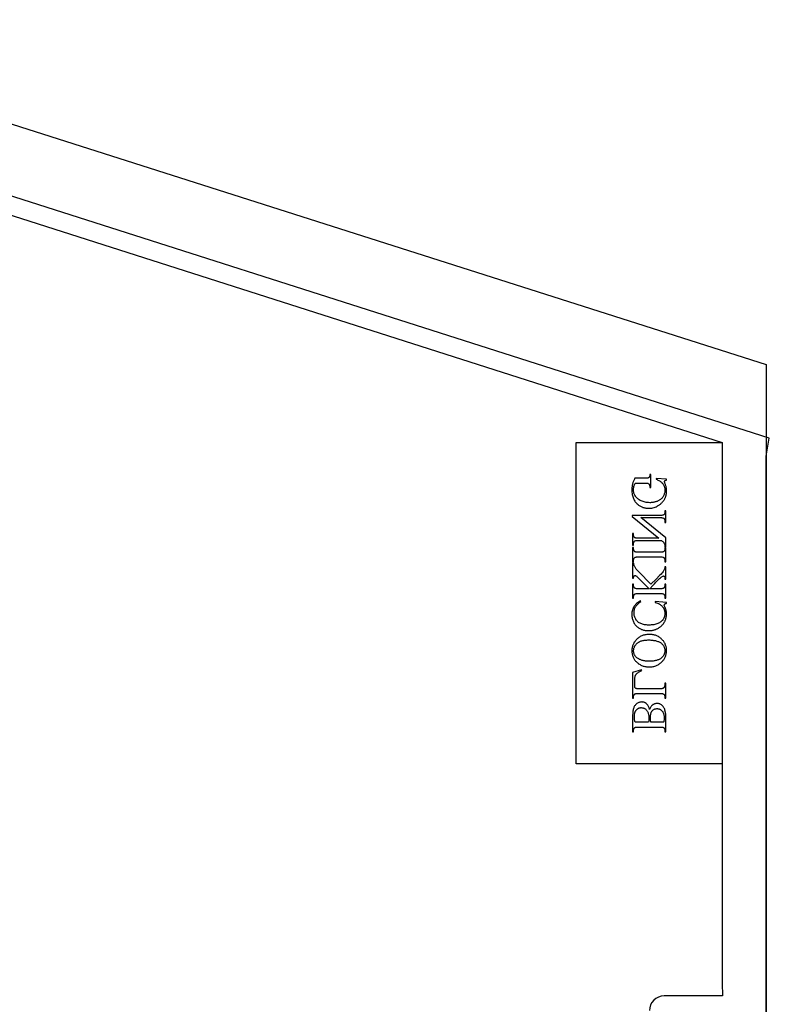
# Model space of a CAD drawing. Extents: x -73 to 47, y 1 to 95.
# Drawn here: x 34 to 47, y 47 to 64 of the extents above; entities that cross this region are included whole.
import ezdxf

# ---------------------------------------------------------------- set-up
doc = ezdxf.new("R2010")
doc.units = 0
doc.layers.add('LAYER_1', color=7, linetype='CONTINUOUS')

msp = doc.modelspace()

# ---------------------------------------------------------------- linework, layer by layer
at = {"layer": 'LAYER_1'}
msp.add_lwpolyline([(28.452, 63.939), (46.952, 58.038), (46.952, 56.413), (46.952, 0.627)], dxfattribs=at)
msp.add_lwpolyline([(28.452, 63.939), (46.952, 58.038), (46.952, 56.413), (46.952, 0.627)], dxfattribs=at)
msp.add_lwpolyline([(46.953, 44.129), (46.953, 47.129, 0.005696), (46.952, 47.135), (46.952, 56.473), (47.007, 56.778), (29.007, 62.528, 1), (28.912, 62.23), (46.202, 56.706), (46.202, 47.457), (46.206, 47.237), (45.206, 47.237, 0.414214), (44.956, 46.987)], format="xyb", dxfattribs=at)
for points in [[(43.702, 56.706), (46.202, 56.706), (46.202, 51.206), (43.702, 51.206)], [(45.249, 56.076), (45.07, 56.09), (45.07, 56.076), (45.086, 56.07), (45.101, 56.064), (45.116, 56.057), (45.129, 56.05), (45.141, 56.043), (45.152, 56.035), (45.162, 56.027), (45.171, 56.018), (45.177, 56.012), (45.182, 56.005), (45.187, 55.998), (45.192, 55.991), (45.197, 55.984), (45.201, 55.976), (45.204, 55.969), (45.208, 55.961), (45.21, 55.952), (45.213, 55.944), (45.215, 55.935), (45.217, 55.926), (45.218, 55.917), (45.219, 55.908), (45.22, 55.898), (45.22, 55.888), (45.219, 55.875), (45.218, 55.862), (45.217, 55.849), (45.214, 55.837), (45.211, 55.826), (45.208, 55.814), (45.203, 55.803), (45.198, 55.793), (45.193, 55.783), (45.186, 55.773), (45.179, 55.764), (45.172, 55.755), (45.163, 55.746), (45.154, 55.738), (45.144, 55.731), (45.134, 55.723), (45.125, 55.718), (45.116, 55.712), (45.106, 55.707), (45.096, 55.703), (45.086, 55.699), (45.076, 55.695), (45.065, 55.691), (45.055, 55.688), (45.044, 55.685), (45.033, 55.683), (45.021, 55.681), (45.01, 55.679), (44.998, 55.678), (44.986, 55.677), (44.974, 55.676), (44.962, 55.676), (44.942, 55.677), (44.922, 55.678), (44.903, 55.681), (44.884, 55.684), (44.866, 55.688), (44.848, 55.694), (44.831, 55.7), (44.814, 55.708), (44.797, 55.716), (44.782, 55.724), (44.768, 55.734), (44.756, 55.744), (44.75, 55.749), (44.744, 55.754), (44.738, 55.76), (44.733, 55.766), (44.728, 55.771), (44.724, 55.777), (44.72, 55.783), (44.716, 55.79), (44.708, 55.802), (44.702, 55.815), (44.697, 55.828), (44.692, 55.841), (44.689, 55.854), (44.686, 55.868), (44.685, 55.881), (44.684, 55.894), (44.685, 55.91), (44.686, 55.925), (44.689, 55.94), (44.692, 55.955), (44.697, 55.969), (44.702, 55.984), (44.708, 55.998), (44.716, 56.011), (44.88, 56.011), (44.899, 56.011), (44.915, 56.01), (44.922, 56.009), (44.927, 56.008), (44.932, 56.006), (44.936, 56.005), (44.942, 56.001), (44.947, 55.997), (44.952, 55.991), (44.956, 55.985), (44.957, 55.981), (44.959, 55.977), (44.96, 55.972), (44.961, 55.966), (44.962, 55.953), (44.963, 55.937), (44.978, 55.937), (44.978, 56.156), (44.963, 56.156), (44.963, 56.146), (44.962, 56.138), (44.961, 56.131), (44.959, 56.124), (44.957, 56.118), (44.954, 56.113), (44.95, 56.109), (44.946, 56.105), (44.941, 56.101), (44.936, 56.099), (44.931, 56.098), (44.925, 56.096), (44.918, 56.095), (44.91, 56.094), (44.901, 56.093), (44.88, 56.093), (44.706, 56.093), (44.7, 56.081), (44.694, 56.069), (44.689, 56.057), (44.684, 56.045), (44.679, 56.033), (44.675, 56.021), (44.671, 56.01), (44.668, 55.998), (44.665, 55.986), (44.663, 55.974), (44.661, 55.961), (44.659, 55.948), (44.658, 55.935), (44.657, 55.922), (44.656, 55.908), (44.656, 55.894), (44.656, 55.873), (44.658, 55.854), (44.66, 55.835), (44.662, 55.816), (44.666, 55.799), (44.671, 55.782), (44.676, 55.765), (44.682, 55.749), (44.689, 55.734), (44.697, 55.719), (44.706, 55.705), (44.715, 55.692), (44.725, 55.679), (44.737, 55.667), (44.749, 55.655), (44.761, 55.644), (44.771, 55.636), (44.781, 55.629), (44.792, 55.622), (44.802, 55.616), (44.813, 55.61), (44.824, 55.605), (44.835, 55.6), (44.846, 55.596), (44.858, 55.592), (44.87, 55.589), (44.881, 55.586), (44.894, 55.584), (44.906, 55.582), (44.918, 55.581), (44.931, 55.58), (44.944, 55.58), (44.962, 55.581), (44.981, 55.582), (44.999, 55.585), (45.017, 55.589), (45.035, 55.594), (45.052, 55.6), (45.07, 55.608), (45.087, 55.616), (45.097, 55.621), (45.107, 55.627), (45.116, 55.633), (45.126, 55.639), (45.135, 55.646), (45.143, 55.652), (45.151, 55.659), (45.159, 55.667), (45.167, 55.674), (45.174, 55.682), (45.182, 55.69), (45.188, 55.698), (45.195, 55.706), (45.201, 55.715), (45.207, 55.724), (45.213, 55.733), (45.217, 55.741), (45.221, 55.749), (45.225, 55.757), (45.229, 55.766), (45.232, 55.774), (45.235, 55.783), (45.238, 55.792), (45.24, 55.801), (45.242, 55.81), (45.244, 55.82), (45.246, 55.829), (45.247, 55.839), (45.249, 55.859), (45.249, 55.88), (45.249, 55.895), (45.248, 55.91), (45.246, 55.924), (45.244, 55.937), (45.241, 55.951), (45.236, 55.967), (45.23, 55.986), (45.222, 56.008), (45.218, 56.019), (45.215, 56.028), (45.214, 56.035), (45.213, 56.04), (45.214, 56.044), (45.215, 56.047), (45.217, 56.05), (45.22, 56.053), (45.222, 56.055), (45.225, 56.056), (45.231, 56.058), (45.239, 56.059), (45.249, 56.06)], [(45.236, 54.92), (45.236, 55.074), (44.811, 55.421), (45.138, 55.421), (45.15, 55.42), (45.161, 55.42), (45.171, 55.419), (45.18, 55.418), (45.188, 55.416), (45.194, 55.414), (45.199, 55.412), (45.203, 55.409), (45.207, 55.405), (45.211, 55.4), (45.214, 55.395), (45.216, 55.389), (45.218, 55.382), (45.22, 55.376), (45.22, 55.368), (45.221, 55.36), (45.221, 55.34), (45.236, 55.34), (45.236, 55.538), (45.221, 55.538), (45.221, 55.518), (45.22, 55.509), (45.219, 55.501), (45.218, 55.494), (45.215, 55.487), (45.212, 55.481), (45.208, 55.475), (45.204, 55.471), (45.199, 55.467), (45.195, 55.464), (45.19, 55.463), (45.184, 55.461), (45.177, 55.46), (45.169, 55.459), (45.16, 55.458), (45.149, 55.458), (45.138, 55.457), (44.66, 55.457), (44.66, 55.442), (45.116, 55.068), (44.767, 55.068), (44.755, 55.069), (44.743, 55.069), (44.733, 55.07), (44.725, 55.071), (44.717, 55.073), (44.711, 55.075), (44.706, 55.077), (44.702, 55.08), (44.698, 55.084), (44.694, 55.089), (44.691, 55.094), (44.689, 55.1), (44.687, 55.106), (44.685, 55.113), (44.685, 55.121), (44.684, 55.129), (44.684, 55.149), (44.669, 55.149), (44.669, 54.951), (44.684, 54.951), (44.684, 54.971), (44.685, 54.98), (44.686, 54.988), (44.687, 54.995), (44.69, 55.002), (44.693, 55.008), (44.697, 55.013), (44.701, 55.018), (44.706, 55.022), (44.71, 55.024), (44.715, 55.026), (44.721, 55.028), (44.728, 55.029), (44.736, 55.03), (44.745, 55.031), (44.756, 55.031), (44.767, 55.032), (45.162, 55.032), (45.175, 55.02), (45.186, 55.01), (45.194, 55.001), (45.2, 54.994), (45.204, 54.987), (45.209, 54.978), (45.213, 54.968), (45.217, 54.957), (45.219, 54.95), (45.22, 54.941), (45.22, 54.931), (45.221, 54.92)], [(44.684, 54.91), (44.669, 54.91), (44.669, 54.667), (44.684, 54.667), (44.684, 54.687), (44.685, 54.696), (44.686, 54.704), (44.687, 54.711), (44.689, 54.718), (44.692, 54.724), (44.696, 54.729), (44.7, 54.734), (44.705, 54.738), (44.709, 54.741), (44.714, 54.743), (44.72, 54.744), (44.728, 54.746), (44.736, 54.747), (44.746, 54.748), (44.757, 54.748), (44.769, 54.748), (45.136, 54.748), (45.155, 54.748), (45.171, 54.747), (45.184, 54.745), (45.189, 54.744), (45.193, 54.743), (45.198, 54.74), (45.202, 54.736), (45.207, 54.732), (45.211, 54.726), (45.213, 54.721), (45.215, 54.716), (45.217, 54.712), (45.218, 54.707), (45.219, 54.702), (45.22, 54.697), (45.22, 54.692), (45.221, 54.687), (45.221, 54.667), (45.236, 54.667), (45.236, 54.91), (45.221, 54.91), (45.221, 54.89), (45.22, 54.881), (45.219, 54.874), (45.218, 54.866), (45.216, 54.86), (45.213, 54.854), (45.209, 54.848), (45.205, 54.843), (45.2, 54.839), (45.196, 54.837), (45.191, 54.835), (45.185, 54.833), (45.177, 54.831), (45.169, 54.83), (45.159, 54.829), (45.148, 54.829), (45.136, 54.829), (44.769, 54.829), (44.75, 54.829), (44.733, 54.83), (44.721, 54.832), (44.716, 54.833), (44.712, 54.834), (44.707, 54.837), (44.703, 54.841), (44.698, 54.846), (44.694, 54.852), (44.692, 54.856), (44.69, 54.861), (44.688, 54.865), (44.687, 54.87), (44.686, 54.875), (44.685, 54.88), (44.684, 54.885), (44.684, 54.89)], [(44.983, 54.283), (44.776, 54.492), (44.763, 54.505), (44.752, 54.517), (44.742, 54.529), (44.732, 54.54), (44.724, 54.551), (44.717, 54.561), (44.711, 54.571), (44.705, 54.58), (44.701, 54.589), (44.697, 54.598), (44.694, 54.607), (44.691, 54.617), (44.688, 54.626), (44.687, 54.635), (44.685, 54.644), (44.684, 54.653), (44.669, 54.653), (44.669, 54.383), (44.684, 54.383), (44.685, 54.394), (44.685, 54.399), (44.686, 54.404), (44.688, 54.408), (44.689, 54.412), (44.691, 54.415), (44.692, 54.418), (44.697, 54.423), (44.699, 54.425), (44.701, 54.426), (44.703, 54.427), (44.706, 54.428), (44.708, 54.429), (44.711, 54.429), (44.716, 54.428), (44.72, 54.428), (44.725, 54.426), (44.729, 54.425), (44.734, 54.422), (44.74, 54.416), (44.748, 54.409), (44.758, 54.399), (44.952, 54.203), (44.769, 54.203), (44.75, 54.203), (44.733, 54.204), (44.721, 54.206), (44.716, 54.207), (44.712, 54.208), (44.707, 54.211), (44.703, 54.215), (44.698, 54.22), (44.694, 54.226), (44.692, 54.23), (44.69, 54.235), (44.688, 54.24), (44.687, 54.244), (44.686, 54.249), (44.685, 54.254), (44.684, 54.259), (44.684, 54.264), (44.684, 54.283), (44.669, 54.283), (44.669, 54.041), (44.684, 54.041), (44.684, 54.061), (44.685, 54.07), (44.686, 54.078), (44.687, 54.085), (44.689, 54.092), (44.692, 54.098), (44.696, 54.103), (44.7, 54.108), (44.705, 54.112), (44.709, 54.115), (44.714, 54.117), (44.72, 54.119), (44.728, 54.12), (44.736, 54.121), (44.746, 54.122), (44.757, 54.122), (44.769, 54.122), (45.136, 54.122), (45.155, 54.122), (45.172, 54.121), (45.184, 54.119), (45.189, 54.118), (45.193, 54.117), (45.198, 54.114), (45.202, 54.111), (45.207, 54.106), (45.211, 54.1), (45.213, 54.095), (45.215, 54.091), (45.217, 54.086), (45.218, 54.081), (45.219, 54.076), (45.22, 54.071), (45.22, 54.066), (45.221, 54.061), (45.221, 54.041), (45.236, 54.041), (45.236, 54.283), (45.221, 54.283), (45.221, 54.264), (45.22, 54.259), (45.22, 54.254), (45.219, 54.249), (45.218, 54.245), (45.215, 54.235), (45.211, 54.226), (45.209, 54.223), (45.207, 54.22), (45.205, 54.217), (45.203, 54.215), (45.2, 54.213), (45.197, 54.211), (45.194, 54.209), (45.191, 54.208), (45.187, 54.207), (45.182, 54.206), (45.17, 54.204), (45.155, 54.203), (45.136, 54.203), (44.962, 54.203), (45.015, 54.26), (45.043, 54.29), (45.067, 54.316), (45.09, 54.339), (45.11, 54.36), (45.128, 54.377), (45.143, 54.391), (45.156, 54.402), (45.167, 54.41), (45.175, 54.415), (45.183, 54.419), (45.186, 54.42), (45.19, 54.421), (45.193, 54.421), (45.196, 54.422), (45.201, 54.421), (45.205, 54.419), (45.21, 54.417), (45.213, 54.413), (45.215, 54.41), (45.217, 54.408), (45.218, 54.405), (45.219, 54.401), (45.22, 54.393), (45.221, 54.383), (45.221, 54.37), (45.236, 54.37), (45.236, 54.578), (45.221, 54.578), (45.22, 54.569), (45.219, 54.561), (45.218, 54.553), (45.216, 54.545), (45.213, 54.537), (45.209, 54.528), (45.204, 54.519), (45.198, 54.508), (45.19, 54.497), (45.181, 54.484), (45.169, 54.47), (45.155, 54.455), (45.13, 54.429), (45.07, 54.37)], [(45.249, 53.971), (45.056, 53.984), (45.056, 53.971), (45.077, 53.965), (45.097, 53.957), (45.106, 53.953), (45.114, 53.949), (45.123, 53.945), (45.131, 53.94), (45.138, 53.935), (45.146, 53.93), (45.152, 53.925), (45.159, 53.92), (45.165, 53.915), (45.171, 53.909), (45.176, 53.903), (45.181, 53.897), (45.186, 53.891), (45.19, 53.885), (45.194, 53.879), (45.198, 53.872), (45.201, 53.865), (45.204, 53.859), (45.207, 53.852), (45.209, 53.845), (45.212, 53.837), (45.214, 53.83), (45.215, 53.822), (45.217, 53.814), (45.218, 53.807), (45.218, 53.799), (45.219, 53.79), (45.219, 53.782), (45.219, 53.768), (45.217, 53.754), (45.215, 53.741), (45.212, 53.728), (45.208, 53.716), (45.203, 53.703), (45.197, 53.691), (45.19, 53.68), (45.187, 53.674), (45.183, 53.669), (45.178, 53.663), (45.174, 53.658), (45.164, 53.648), (45.153, 53.639), (45.141, 53.631), (45.128, 53.622), (45.114, 53.615), (45.099, 53.608), (45.083, 53.602), (45.066, 53.597), (45.048, 53.592), (45.029, 53.589), (45.009, 53.586), (44.988, 53.584), (44.966, 53.582), (44.943, 53.582), (44.924, 53.582), (44.906, 53.584), (44.888, 53.585), (44.871, 53.588), (44.855, 53.592), (44.839, 53.596), (44.824, 53.601), (44.809, 53.607), (44.796, 53.613), (44.783, 53.621), (44.771, 53.629), (44.76, 53.638), (44.749, 53.647), (44.74, 53.658), (44.731, 53.669), (44.723, 53.681), (44.716, 53.694), (44.71, 53.707), (44.704, 53.72), (44.7, 53.734), (44.697, 53.748), (44.695, 53.763), (44.693, 53.778), (44.693, 53.794), (44.693, 53.808), (44.694, 53.821), (44.696, 53.834), (44.699, 53.846), (44.702, 53.858), (44.706, 53.87), (44.711, 53.881), (44.716, 53.892), (44.723, 53.902), (44.731, 53.913), (44.741, 53.924), (44.752, 53.936), (44.764, 53.948), (44.778, 53.96), (44.793, 53.972), (44.81, 53.984), (44.802, 53.997), (44.784, 53.987), (44.767, 53.975), (44.751, 53.963), (44.736, 53.951), (44.723, 53.939), (44.717, 53.932), (44.711, 53.925), (44.706, 53.919), (44.7, 53.912), (44.696, 53.905), (44.691, 53.898), (44.687, 53.891), (44.683, 53.883), (44.679, 53.876), (44.676, 53.868), (44.673, 53.86), (44.67, 53.852), (44.667, 53.844), (44.665, 53.836), (44.663, 53.827), (44.661, 53.818), (44.658, 53.801), (44.656, 53.782), (44.656, 53.763), (44.656, 53.745), (44.658, 53.728), (44.66, 53.712), (44.662, 53.696), (44.666, 53.681), (44.671, 53.666), (44.676, 53.652), (44.682, 53.638), (44.689, 53.624), (44.697, 53.611), (44.705, 53.599), (44.715, 53.587), (44.725, 53.576), (44.736, 53.565), (44.748, 53.554), (44.76, 53.544), (44.77, 53.537), (44.78, 53.531), (44.791, 53.525), (44.801, 53.519), (44.812, 53.514), (44.823, 53.509), (44.834, 53.505), (44.845, 53.501), (44.857, 53.498), (44.869, 53.495), (44.881, 53.492), (44.893, 53.49), (44.905, 53.489), (44.918, 53.488), (44.931, 53.487), (44.944, 53.487), (44.954, 53.487), (44.965, 53.487), (44.975, 53.488), (44.985, 53.489), (44.995, 53.49), (45.005, 53.492), (45.015, 53.494), (45.025, 53.496), (45.035, 53.499), (45.044, 53.502), (45.054, 53.505), (45.063, 53.508), (45.073, 53.512), (45.082, 53.516), (45.091, 53.52), (45.1, 53.525), (45.109, 53.53), (45.117, 53.535), (45.125, 53.54), (45.133, 53.546), (45.141, 53.551), (45.149, 53.557), (45.156, 53.563), (45.163, 53.57), (45.17, 53.577), (45.176, 53.583), (45.182, 53.591), (45.188, 53.598), (45.194, 53.605), (45.2, 53.613), (45.205, 53.621), (45.21, 53.629), (45.215, 53.638), (45.219, 53.646), (45.223, 53.655), (45.227, 53.664), (45.231, 53.672), (45.234, 53.681), (45.237, 53.69), (45.239, 53.699), (45.242, 53.708), (45.244, 53.718), (45.245, 53.727), (45.247, 53.737), (45.248, 53.746), (45.248, 53.756), (45.249, 53.765), (45.249, 53.775), (45.249, 53.791), (45.247, 53.806), (45.245, 53.821), (45.242, 53.836), (45.237, 53.851), (45.232, 53.867), (45.226, 53.882), (45.219, 53.897), (45.215, 53.905), (45.212, 53.912), (45.21, 53.917), (45.21, 53.922), (45.21, 53.927), (45.212, 53.932), (45.214, 53.937), (45.218, 53.941), (45.221, 53.944), (45.224, 53.946), (45.227, 53.949), (45.231, 53.951), (45.24, 53.954), (45.249, 53.957)], [(45.249, 53.15), (45.249, 53.164), (45.248, 53.177), (45.246, 53.191), (45.244, 53.204), (45.241, 53.216), (45.237, 53.229), (45.233, 53.241), (45.228, 53.253), (45.223, 53.265), (45.216, 53.277), (45.209, 53.288), (45.202, 53.299), (45.194, 53.31), (45.185, 53.321), (45.175, 53.331), (45.165, 53.342), (45.155, 53.351), (45.144, 53.361), (45.132, 53.369), (45.121, 53.377), (45.109, 53.384), (45.096, 53.391), (45.084, 53.397), (45.071, 53.402), (45.058, 53.407), (45.044, 53.411), (45.03, 53.415), (45.016, 53.418), (45.001, 53.42), (44.987, 53.421), (44.971, 53.422), (44.956, 53.423), (44.94, 53.422), (44.924, 53.421), (44.909, 53.42), (44.894, 53.418), (44.879, 53.415), (44.865, 53.411), (44.851, 53.407), (44.838, 53.402), (44.824, 53.397), (44.811, 53.391), (44.799, 53.384), (44.787, 53.377), (44.775, 53.369), (44.763, 53.36), (44.752, 53.351), (44.741, 53.341), (44.731, 53.331), (44.721, 53.32), (44.712, 53.309), (44.704, 53.298), (44.696, 53.287), (44.689, 53.275), (44.683, 53.263), (44.677, 53.251), (44.672, 53.238), (44.668, 53.226), (44.664, 53.213), (44.661, 53.199), (44.659, 53.186), (44.657, 53.172), (44.656, 53.158), (44.656, 53.144), (44.656, 53.129), (44.657, 53.115), (44.659, 53.101), (44.661, 53.087), (44.664, 53.074), (44.668, 53.061), (44.672, 53.048), (44.677, 53.036), (44.682, 53.024), (44.688, 53.012), (44.695, 53), (44.703, 52.989), (44.711, 52.978), (44.72, 52.967), (44.729, 52.957), (44.739, 52.947), (44.75, 52.937), (44.761, 52.928), (44.772, 52.92), (44.784, 52.912), (44.796, 52.905), (44.808, 52.898), (44.821, 52.892), (44.835, 52.887), (44.848, 52.882), (44.862, 52.878), (44.877, 52.875), (44.892, 52.872), (44.907, 52.87), (44.922, 52.868), (44.938, 52.867), (44.955, 52.867), (44.971, 52.867), (44.988, 52.869), (45.004, 52.87), (45.019, 52.873), (45.034, 52.876), (45.049, 52.88), (45.063, 52.885), (45.077, 52.89), (45.091, 52.896), (45.104, 52.903), (45.117, 52.911), (45.129, 52.919), (45.141, 52.928), (45.153, 52.938), (45.164, 52.948), (45.175, 52.959), (45.184, 52.969), (45.192, 52.98), (45.2, 52.99), (45.207, 53.001), (45.214, 53.012), (45.22, 53.023), (45.226, 53.035), (45.231, 53.047), (45.235, 53.059), (45.239, 53.071), (45.242, 53.084), (45.244, 53.097), (45.246, 53.11), (45.248, 53.123), (45.249, 53.137)], [(45.219, 53.142), (45.218, 53.133), (45.218, 53.124), (45.217, 53.115), (45.215, 53.106), (45.213, 53.098), (45.211, 53.089), (45.208, 53.081), (45.204, 53.074), (45.201, 53.066), (45.196, 53.059), (45.192, 53.052), (45.187, 53.045), (45.181, 53.039), (45.175, 53.032), (45.169, 53.026), (45.162, 53.02), (45.153, 53.013), (45.143, 53.007), (45.133, 53.001), (45.123, 52.995), (45.112, 52.99), (45.1, 52.985), (45.088, 52.981), (45.075, 52.977), (45.062, 52.974), (45.049, 52.971), (45.035, 52.968), (45.02, 52.966), (45.005, 52.965), (44.989, 52.964), (44.973, 52.963), (44.956, 52.963), (44.939, 52.963), (44.923, 52.964), (44.906, 52.965), (44.891, 52.967), (44.876, 52.969), (44.861, 52.971), (44.847, 52.974), (44.833, 52.978), (44.82, 52.982), (44.808, 52.986), (44.796, 52.991), (44.784, 52.996), (44.773, 53.002), (44.762, 53.008), (44.752, 53.015), (44.742, 53.022), (44.736, 53.028), (44.729, 53.034), (44.723, 53.04), (44.718, 53.047), (44.712, 53.054), (44.708, 53.061), (44.704, 53.068), (44.7, 53.075), (44.696, 53.083), (44.694, 53.091), (44.691, 53.099), (44.689, 53.107), (44.688, 53.116), (44.686, 53.125), (44.686, 53.134), (44.686, 53.143), (44.686, 53.153), (44.687, 53.162), (44.688, 53.172), (44.689, 53.181), (44.692, 53.19), (44.694, 53.199), (44.698, 53.207), (44.701, 53.216), (44.705, 53.224), (44.71, 53.232), (44.715, 53.239), (44.721, 53.247), (44.727, 53.254), (44.733, 53.261), (44.74, 53.268), (44.748, 53.275), (44.756, 53.281), (44.765, 53.287), (44.774, 53.292), (44.784, 53.298), (44.794, 53.302), (44.805, 53.306), (44.816, 53.31), (44.828, 53.314), (44.841, 53.317), (44.854, 53.32), (44.868, 53.322), (44.882, 53.324), (44.897, 53.325), (44.912, 53.326), (44.928, 53.327), (44.945, 53.327), (44.962, 53.327), (44.98, 53.326), (44.997, 53.325), (45.013, 53.323), (45.028, 53.321), (45.043, 53.319), (45.058, 53.316), (45.072, 53.313), (45.085, 53.309), (45.098, 53.304), (45.11, 53.3), (45.121, 53.295), (45.132, 53.289), (45.143, 53.283), (45.152, 53.276), (45.162, 53.27), (45.169, 53.264), (45.175, 53.257), (45.181, 53.251), (45.187, 53.244), (45.192, 53.237), (45.196, 53.23), (45.201, 53.223), (45.204, 53.215), (45.208, 53.207), (45.211, 53.198), (45.213, 53.19), (45.215, 53.181), (45.217, 53.172), (45.218, 53.162), (45.218, 53.152)], [(44.826, 52.805), (44.823, 52.819), (44.669, 52.77), (44.669, 52.331), (44.684, 52.331), (44.684, 52.352), (44.685, 52.361), (44.686, 52.369), (44.688, 52.376), (44.69, 52.383), (44.693, 52.389), (44.698, 52.395), (44.702, 52.399), (44.708, 52.404), (44.712, 52.406), (44.717, 52.407), (44.723, 52.409), (44.73, 52.41), (44.738, 52.411), (44.748, 52.412), (44.758, 52.412), (44.77, 52.412), (45.136, 52.412), (45.148, 52.412), (45.16, 52.412), (45.17, 52.411), (45.179, 52.409), (45.187, 52.408), (45.193, 52.406), (45.198, 52.403), (45.202, 52.401), (45.207, 52.396), (45.21, 52.391), (45.213, 52.386), (45.216, 52.38), (45.218, 52.374), (45.219, 52.367), (45.22, 52.36), (45.221, 52.352), (45.221, 52.331), (45.236, 52.331), (45.236, 52.588), (45.221, 52.588), (45.221, 52.577), (45.22, 52.567), (45.22, 52.558), (45.219, 52.549), (45.218, 52.542), (45.216, 52.535), (45.214, 52.529), (45.212, 52.524), (45.21, 52.52), (45.208, 52.516), (45.205, 52.512), (45.202, 52.509), (45.199, 52.506), (45.197, 52.503), (45.193, 52.501), (45.19, 52.499), (45.186, 52.498), (45.181, 52.496), (45.175, 52.495), (45.167, 52.494), (45.149, 52.493), (45.126, 52.493), (44.77, 52.493), (44.754, 52.493), (44.74, 52.494), (44.735, 52.495), (44.73, 52.496), (44.726, 52.498), (44.722, 52.499), (44.718, 52.502), (44.714, 52.506), (44.711, 52.51), (44.709, 52.515), (44.708, 52.518), (44.707, 52.523), (44.706, 52.536), (44.705, 52.555), (44.705, 52.58), (44.705, 52.622), (44.705, 52.637), (44.705, 52.652), (44.706, 52.665), (44.707, 52.677), (44.709, 52.688), (44.71, 52.698), (44.712, 52.706), (44.714, 52.713), (44.717, 52.72), (44.72, 52.726), (44.724, 52.732), (44.728, 52.738), (44.732, 52.744), (44.737, 52.75), (44.743, 52.756), (44.749, 52.761), (44.755, 52.767), (44.763, 52.772), (44.771, 52.778), (44.78, 52.783), (44.79, 52.788), (44.801, 52.794), (44.813, 52.799)], [(44.958, 52.138), (44.955, 52.152), (44.951, 52.166), (44.947, 52.178), (44.942, 52.189), (44.937, 52.2), (44.931, 52.21), (44.925, 52.218), (44.918, 52.226), (44.913, 52.231), (44.908, 52.236), (44.903, 52.24), (44.898, 52.244), (44.892, 52.248), (44.887, 52.251), (44.881, 52.254), (44.875, 52.257), (44.869, 52.259), (44.863, 52.261), (44.857, 52.263), (44.851, 52.264), (44.844, 52.265), (44.838, 52.266), (44.831, 52.267), (44.824, 52.267), (44.814, 52.266), (44.803, 52.265), (44.793, 52.263), (44.783, 52.26), (44.773, 52.256), (44.763, 52.252), (44.753, 52.246), (44.743, 52.24), (44.734, 52.233), (44.725, 52.225), (44.717, 52.217), (44.71, 52.208), (44.703, 52.199), (44.697, 52.189), (44.691, 52.178), (44.687, 52.167), (44.682, 52.154), (44.679, 52.14), (44.676, 52.125), (44.673, 52.108), (44.671, 52.089), (44.67, 52.069), (44.669, 52.047), (44.669, 52.024), (44.669, 51.756), (44.684, 51.756), (44.684, 51.778), (44.685, 51.786), (44.686, 51.794), (44.688, 51.802), (44.69, 51.808), (44.693, 51.814), (44.697, 51.82), (44.702, 51.825), (44.707, 51.829), (44.711, 51.831), (44.716, 51.833), (44.723, 51.835), (44.73, 51.836), (44.738, 51.837), (44.747, 51.838), (44.758, 51.838), (44.769, 51.838), (45.136, 51.838), (45.148, 51.838), (45.16, 51.838), (45.17, 51.837), (45.179, 51.835), (45.186, 51.834), (45.193, 51.832), (45.198, 51.829), (45.202, 51.826), (45.207, 51.822), (45.21, 51.817), (45.213, 51.812), (45.216, 51.806), (45.218, 51.8), (45.219, 51.793), (45.22, 51.786), (45.221, 51.778), (45.221, 51.756), (45.236, 51.756), (45.236, 52.002), (45.236, 52.018), (45.235, 52.034), (45.235, 52.049), (45.234, 52.063), (45.232, 52.077), (45.23, 52.089), (45.228, 52.101), (45.226, 52.112), (45.222, 52.127), (45.217, 52.141), (45.212, 52.154), (45.205, 52.167), (45.198, 52.178), (45.19, 52.189), (45.182, 52.199), (45.173, 52.207), (45.163, 52.215), (45.153, 52.222), (45.142, 52.228), (45.132, 52.232), (45.12, 52.236), (45.109, 52.238), (45.097, 52.24), (45.085, 52.24), (45.074, 52.24), (45.064, 52.239), (45.054, 52.237), (45.044, 52.234), (45.035, 52.23), (45.026, 52.226), (45.017, 52.221), (45.008, 52.214), (45, 52.208), (44.993, 52.2), (44.986, 52.192), (44.979, 52.182), (44.973, 52.172), (44.968, 52.162), (44.963, 52.15)], [(44.71, 51.919), (44.707, 51.931), (44.705, 51.943), (44.703, 51.955), (44.701, 51.967), (44.7, 51.979), (44.699, 51.991), (44.699, 52.003), (44.699, 52.015), (44.699, 52.033), (44.701, 52.05), (44.702, 52.058), (44.703, 52.066), (44.705, 52.074), (44.707, 52.081), (44.709, 52.088), (44.712, 52.095), (44.715, 52.102), (44.718, 52.108), (44.721, 52.114), (44.725, 52.119), (44.729, 52.125), (44.733, 52.13), (44.737, 52.135), (44.741, 52.139), (44.746, 52.143), (44.751, 52.147), (44.756, 52.151), (44.76, 52.154), (44.766, 52.157), (44.771, 52.16), (44.776, 52.162), (44.782, 52.164), (44.787, 52.166), (44.793, 52.167), (44.799, 52.168), (44.805, 52.169), (44.811, 52.17), (44.817, 52.17), (44.825, 52.169), (44.833, 52.169), (44.841, 52.167), (44.849, 52.165), (44.857, 52.163), (44.865, 52.16), (44.873, 52.156), (44.881, 52.152), (44.888, 52.147), (44.895, 52.141), (44.902, 52.135), (44.908, 52.128), (44.914, 52.12), (44.919, 52.112), (44.924, 52.103), (44.929, 52.093), (44.933, 52.083), (44.936, 52.072), (44.939, 52.06), (44.942, 52.048), (44.944, 52.035), (44.945, 52.021), (44.946, 52.007), (44.946, 51.993), (44.946, 51.969), (44.945, 51.948), (44.944, 51.932), (44.942, 51.919)], [(44.981, 51.919), (44.978, 51.935), (44.977, 51.954), (44.975, 51.975), (44.975, 51.998), (44.975, 52.013), (44.976, 52.026), (44.977, 52.039), (44.978, 52.051), (44.98, 52.062), (44.982, 52.072), (44.985, 52.081), (44.988, 52.09), (44.992, 52.097), (44.996, 52.104), (45, 52.111), (45.005, 52.117), (45.01, 52.122), (45.016, 52.128), (45.022, 52.132), (45.029, 52.137), (45.036, 52.141), (45.043, 52.144), (45.05, 52.147), (45.057, 52.149), (45.065, 52.151), (45.072, 52.152), (45.08, 52.153), (45.088, 52.153), (45.094, 52.153), (45.1, 52.152), (45.106, 52.152), (45.112, 52.15), (45.118, 52.149), (45.123, 52.147), (45.129, 52.145), (45.134, 52.143), (45.139, 52.14), (45.145, 52.137), (45.15, 52.134), (45.154, 52.13), (45.159, 52.126), (45.164, 52.122), (45.169, 52.117), (45.173, 52.112), (45.177, 52.107), (45.181, 52.102), (45.185, 52.096), (45.188, 52.09), (45.191, 52.083), (45.194, 52.077), (45.197, 52.07), (45.199, 52.063), (45.201, 52.055), (45.203, 52.047), (45.205, 52.039), (45.206, 52.031), (45.207, 52.022), (45.208, 52.013), (45.208, 51.994), (45.208, 51.974), (45.207, 51.964), (45.206, 51.954), (45.204, 51.945), (45.203, 51.936), (45.201, 51.927), (45.199, 51.919)]]:
    msp.add_lwpolyline(points, close=True, dxfattribs=at)

doc.saveas('drawing.dxf')
